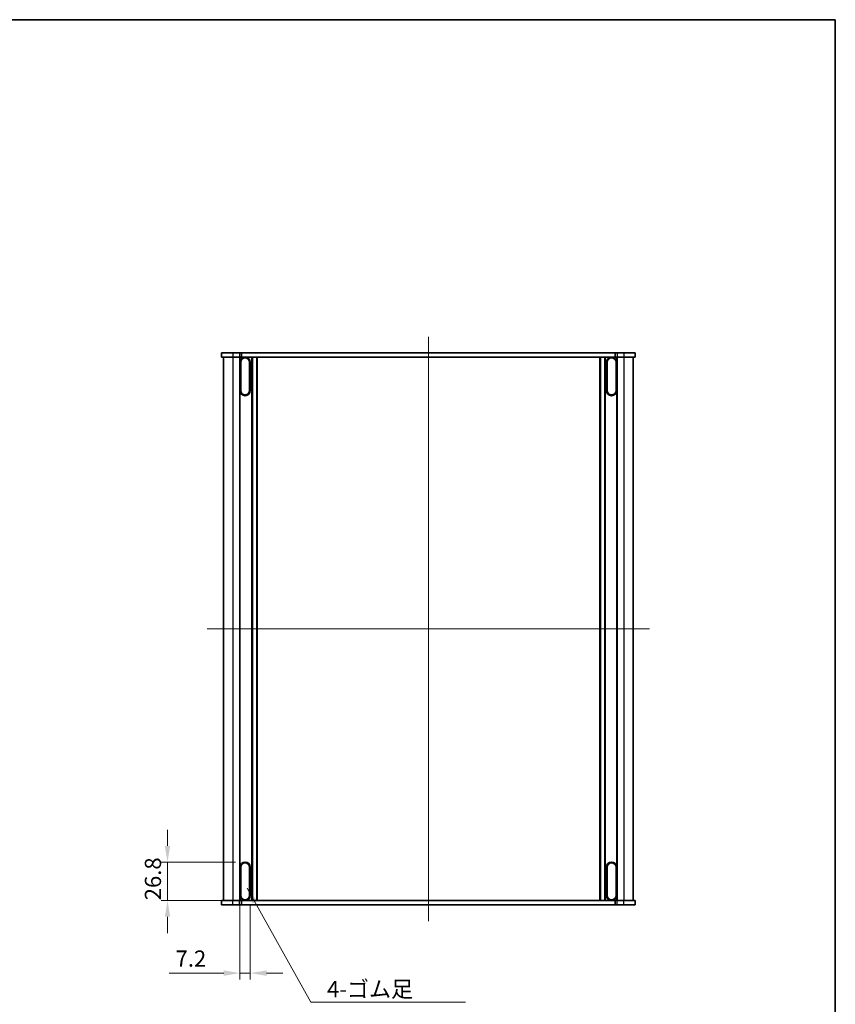
# Model space of a CAD drawing. Units: millimetres. Extents: x 0 to 8056, y 0 to 1405.
# Drawn here: x 2375 to 2942, y 580 to 1264 of the extents above; entities that cross this region are included whole.
import ezdxf

# ---------------------------------------------------------------- set-up
doc = ezdxf.new("R2010")
doc.units = ezdxf.units.MM
doc.header["$LTSCALE"] = 3
doc.layers.get('Defpoints').update_dxf_attribs({"lineweight": 25})
for name, color, linetype, lineweight in [('Border (ISO)', 7, 'Continuous', 35), ('Centerline (ISO)', 131, 'Continuous', 18), ('Dimension (ISO)', 7, 'Continuous', 18), ('Dimension (ISO) @ 1', 7, 'Continuous', 18), ('Symbol (ISO)', 7, 'Continuous', 18), ('Symbol (ISO) @ 1', 7, 'Continuous', 18), ('Visible (ISO)', 7, 'Continuous', 35), ('Visible Narrow (ISO)', 7, 'Continuous', 25)]:
    doc.layers.add(name, color=color, linetype=linetype, lineweight=lineweight)
doc.styles.add('Note Text (TK)', font='MS PGothic.ttf')
doc.dimstyles.new('Default - Method 1b (TK)', dxfattribs={"dimscale": 3, "dimtxt": 2.5, "dimasz": 2.5, "dimexe": 1, "dimexo": 1.5, "dimgap": 1, "dimtad": 1, "dimrnd": 1e-08, "dimdsep": 46, "dimtxsty": 'Note Text (TK)', "dimcen": 0.09, "dimdle": 5, "dimclrd": 100, "dimclre": 100, "dimclrt": 7, "dimadec": 1, "dimazin": 1, "dimtfac": 1, "dimtmove": 0, "dimatfit": 3, "dimfxl": 1, "dimtolj": 1, "dimlwd": -1, "dimlwe": -1, "dimarcsym": 0})
doc.dimstyles.new('Default - Method 1b (TK)$7', dxfattribs={"dimscale": 3, "dimtxt": 2.5, "dimasz": 2.5, "dimexe": 1, "dimexo": 1.5, "dimgap": 1, "dimtad": 1, "dimrnd": 1e-08, "dimdsep": 46, "dimtxsty": 'Note Text (TK)', "dimcen": 0.09, "dimdle": 5, "dimclrd": 100, "dimclre": 100, "dimclrt": 7, "dimadec": 1, "dimazin": 1, "dimtfac": 1, "dimtmove": 0, "dimatfit": 3, "dimfxl": 1, "dimtolj": 1, "dimlwd": -1, "dimlwe": -1, "dimarcsym": 0})

# ---------------------------------------------------------------- blocks, each defined once
blk = doc.blocks.new('図面枠 tk図枠')
at = {"layer": 'Border (ISO)'}
for p, q in [((14.5, 289), (405.5, 289)), ((405.5, 289), (405.5, 8))]:
    blk.add_line(p, q, dxfattribs=at)
blk = doc.blocks.new('*D34')
at = {"layer": 'Defpoints', "color": 0}
for p in [(2532.11, 678.59), (2478.11, 651.79), (2532.11, 651.79)]:
    blk.add_point(p, dxfattribs=at)
at = {"layer": 'Dimension (ISO)', "color": 100}
for p, q in [((2478.11, 689.84), (2478.11, 701.09)), ((2525.36, 678.59), (2473.61, 678.59)), ((2478.11, 678.59), (2478.11, 651.79)), ((2525.36, 651.79), (2473.61, 651.79)), ((2478.11, 640.54), (2478.11, 629.29))]:
    blk.add_line(p, q, dxfattribs=at)
for points in [[(2476.23, 689.84), (2479.98, 689.84), (2478.11, 678.59)], [(2476.23, 640.54), (2479.98, 640.54), (2478.11, 651.79)]]:
    blk.add_solid(points, dxfattribs=at)
at = {"layer": 'Dimension (ISO)', "color": 7, "insert": (2467.98, 652.05), "char_height": 11.25, "attachment_point": 4, "rotation": 90, "style": 'Note Text (TK)'}
blk.add_mtext('\\A1;26.8', dxfattribs=at)
blk = doc.blocks.new('*D35')
at = {"layer": 'Defpoints', "color": 0}
for p in [(2528.51, 655.39), (2535.71, 655.39), (2528.51, 601.39)]:
    blk.add_point(p, dxfattribs=at)
at = {"layer": 'Dimension (ISO)', "color": 100}
for p, q in [((2528.51, 648.64), (2528.51, 596.89)), ((2535.71, 648.64), (2535.71, 596.89)), ((2517.26, 601.39), (2479.24, 601.39)), ((2535.71, 601.39), (2528.51, 601.39)), ((2546.96, 601.39), (2558.21, 601.39))]:
    blk.add_line(p, q, dxfattribs=at)
for points in [[(2517.26, 603.26), (2517.26, 599.51), (2528.51, 601.39)], [(2546.96, 603.26), (2546.96, 599.51), (2535.71, 601.39)]]:
    blk.add_solid(points, dxfattribs=at)
at = {"layer": 'Dimension (ISO)', "color": 7, "insert": (2483.74, 611.51), "char_height": 11.25, "attachment_point": 4, "style": 'Note Text (TK)'}
blk.add_mtext('\\A1;7.2', dxfattribs=at)

msp = doc.modelspace()

# ---------------------------------------------------------------- linework, layer by layer
at = {"layer": 'Centerline (ISO)', "linetype": 'Continuous'}
for p, q in [((2659.5063, 1044.0376), (2659.5063, 637.5376)), ((2505.7563, 840.7876), (2813.2563, 840.7876))]:
    msp.add_line(p, q, dxfattribs=at)
at = {"layer": 'Visible (ISO)'}
for p, q in [((2515.7563, 1032.7876), (2515.7563, 1029.7876)), ((2523.5063, 1032.7876), (2515.7563, 1032.7876)), ((2515.7563, 1029.7876), (2523.5063, 1029.7876)), ((2517.0063, 1029.7876), (2517.0063, 651.7876)), ((2523.5063, 1032.7876), (2528.2063, 1032.7876)), ((2528.2063, 1029.7876), (2523.5063, 1029.7876)), ((2529.6554, 1032.7876), (2528.2063, 1032.7876)), ((2528.2063, 1029.7876), (2529.6554, 1029.7876)), ((2528.5063, 1029.7876), (2528.5063, 1026.1876)), ((2529.6554, 1032.7876), (2529.6554, 1029.7876)), ((2529.6554, 1032.7876), (2789.3572, 1032.7876)), ((2789.3572, 1029.7876), (2529.6554, 1029.7876)), ((2536.8063, 1029.7876), (2536.8063, 651.7876)), ((2540.2063, 1029.7876), (2540.2063, 651.7876)), ((2778.8063, 1029.7876), (2778.8063, 651.7876)), ((2782.2063, 1029.7876), (2782.2063, 651.7876)), ((2789.3572, 1032.7876), (2789.3572, 1029.7876)), ((2790.8063, 1032.7876), (2789.3572, 1032.7876)), ((2789.3572, 1029.7876), (2790.8063, 1029.7876)), ((2790.5063, 1029.7876), (2790.5063, 1026.1876)), ((2790.8063, 1032.7876), (2795.5064, 1032.7876)), ((2795.5064, 1029.7876), (2790.8063, 1029.7876)), ((2803.2563, 1032.7876), (2795.5064, 1032.7876)), ((2795.5064, 1029.7876), (2803.2563, 1029.7876)), ((2802.0063, 1029.7876), (2802.0063, 651.7876)), ((2803.2563, 1032.7876), (2803.2563, 1029.7876)), ((2528.5063, 1026.1876), (2528.5063, 1006.5876)), ((2528.8563, 1006.5876), (2528.8563, 1026.1876)), ((2529.003, 1026.1876), (2529.003, 1006.5876)), ((2535.2096, 1006.5876), (2535.2096, 1026.1876)), ((2535.3563, 1026.1876), (2535.3563, 1006.5876)), ((2535.7063, 1006.5876), (2535.7063, 1026.1876)), ((2783.3063, 1026.1876), (2783.3063, 1006.5876)), ((2783.6563, 1006.5876), (2783.6563, 1026.1876)), ((2783.803, 1026.1876), (2783.803, 1006.5876)), ((2790.0096, 1006.5876), (2790.0096, 1026.1876)), ((2790.1563, 1026.1876), (2790.1563, 1006.5876)), ((2790.5063, 1006.5876), (2790.5063, 1026.1876)), ((2528.5063, 1006.5876), (2528.5063, 674.9876)), ((2790.5063, 1006.5876), (2790.5063, 674.9876)), ((2528.5063, 674.9876), (2528.5063, 655.3876)), ((2528.8563, 655.3876), (2528.8563, 674.9876)), ((2529.003, 674.9876), (2529.003, 655.3876)), ((2535.2096, 655.3876), (2535.2096, 674.9876)), ((2535.3563, 674.9876), (2535.3563, 655.3876)), ((2535.7063, 655.3876), (2535.7063, 674.9876)), ((2783.3063, 674.9876), (2783.3063, 655.3876)), ((2783.6563, 655.3876), (2783.6563, 674.9876)), ((2783.803, 674.9876), (2783.803, 655.3876)), ((2790.0096, 655.3876), (2790.0096, 674.9876)), ((2790.1563, 674.9876), (2790.1563, 655.3876)), ((2790.5063, 655.3876), (2790.5063, 674.9876)), ((2523.5062, 651.7876), (2515.7563, 651.7876)), ((2515.7563, 648.7876), (2515.7563, 651.7876)), ((2523.5062, 651.7876), (2528.2063, 651.7876)), ((2529.6554, 651.7876), (2528.2063, 651.7876)), ((2528.5063, 655.3876), (2528.5063, 651.7876)), ((2529.6554, 651.7876), (2789.3572, 651.7876)), ((2529.6554, 648.7876), (2529.6554, 651.7876)), ((2790.8063, 651.7876), (2789.3572, 651.7876)), ((2789.3572, 648.7876), (2789.3572, 651.7876)), ((2790.5063, 655.3876), (2790.5063, 651.7876)), ((2790.8063, 651.7876), (2795.5063, 651.7876)), ((2803.2563, 651.7876), (2795.5063, 651.7876)), ((2803.2563, 648.7876), (2803.2563, 651.7876)), ((2515.7563, 648.7876), (2523.5062, 648.7876)), ((2528.2063, 648.7876), (2523.5062, 648.7876)), ((2528.2063, 648.7876), (2529.6554, 648.7876)), ((2789.3572, 648.7876), (2529.6554, 648.7876)), ((2789.3572, 648.7876), (2790.8063, 648.7876)), ((2795.5063, 648.7876), (2790.8063, 648.7876)), ((2795.5063, 648.7876), (2803.2563, 648.7876))]:
    msp.add_line(p, q, dxfattribs=at)
for centre, radius, start, end in [((2532.1063, 1026.1876), 3.6, 0, 180), ((2532.1063, 1026.1876), 3.25, 0, 180), ((2532.1063, 1026.1876), 3.1033, 0, 180), ((2786.9063, 1026.1876), 3.6, 0, 180), ((2786.9063, 1026.1876), 3.25, 0, 180), ((2786.9063, 1026.1876), 3.1033, 0, 180), ((2532.1063, 1006.5876), 3.6, 180, 0), ((2532.1063, 1006.5876), 3.25, 180, 0), ((2532.1063, 1006.5876), 3.1033, 180, 0), ((2786.9063, 1006.5876), 3.6, 180, 0), ((2786.9063, 1006.5876), 3.25, 180, 0), ((2786.9063, 1006.5876), 3.1033, 180, 0), ((2532.1063, 674.9876), 3.6, 0, 180), ((2532.1063, 674.9876), 3.25, 0, 180), ((2532.1063, 674.9876), 3.1033, 0, 180), ((2786.9063, 674.9876), 3.6, 0, 180), ((2786.9063, 674.9876), 3.25, 0, 180), ((2786.9063, 674.9876), 3.1033, 0, 180), ((2532.1063, 655.3876), 3.6, 180, 0), ((2532.1063, 655.3876), 3.25, 180, 0), ((2532.1063, 655.3876), 3.1033, 180, 0), ((2786.9063, 655.3876), 3.6, 180, 0), ((2786.9063, 655.3876), 3.25, 180, 0), ((2786.9063, 655.3876), 3.1033, 180, 0)]:
    msp.add_arc(centre, radius, start, end, dxfattribs=at)
at = {"layer": 'Visible Narrow (ISO)'}
for p, q in [((2523.5063, 1032.7876), (2523.5063, 1029.7876)), ((2523.5063, 1029.7876), (2523.5063, 651.7876)), ((2528.2063, 1032.7876), (2528.2063, 1029.7876)), ((2528.2063, 1029.7876), (2528.2063, 651.7876)), ((2536.5063, 1029.7876), (2536.5063, 651.7876)), ((2537.1063, 1029.7876), (2537.1063, 651.7876)), ((2539.9063, 1029.7876), (2539.9063, 651.7876)), ((2540.5063, 1029.7876), (2540.5063, 651.7876)), ((2778.5063, 1029.7876), (2778.5063, 651.7876)), ((2779.1063, 1029.7876), (2779.1063, 651.7876)), ((2781.9063, 1029.7876), (2781.9063, 651.7876)), ((2782.5063, 1029.7876), (2782.5063, 651.7876)), ((2790.8063, 1032.7876), (2790.8063, 1029.7876)), ((2790.8063, 1029.7876), (2790.8063, 651.7876)), ((2795.5063, 1029.7876), (2795.5063, 651.7876)), ((2795.5064, 1032.7876), (2795.5064, 1029.7876)), ((2528.8563, 1026.1876), (2529.003, 1026.1876)), ((2535.3563, 1026.1876), (2535.2096, 1026.1876)), ((2783.6563, 1026.1876), (2783.803, 1026.1876)), ((2790.1563, 1026.1876), (2790.0096, 1026.1876)), ((2528.8563, 1006.5876), (2529.003, 1006.5876)), ((2535.3563, 1006.5876), (2535.2096, 1006.5876)), ((2783.6563, 1006.5876), (2783.803, 1006.5876)), ((2790.1563, 1006.5876), (2790.0096, 1006.5876)), ((2528.8563, 674.9876), (2529.003, 674.9876)), ((2535.3563, 674.9876), (2535.2096, 674.9876)), ((2783.6563, 674.9876), (2783.803, 674.9876)), ((2790.1563, 674.9876), (2790.0096, 674.9876)), ((2523.5062, 648.7876), (2523.5062, 651.7876)), ((2528.2063, 648.7876), (2528.2063, 651.7876)), ((2528.8563, 655.3876), (2529.003, 655.3876)), ((2535.3563, 655.3876), (2535.2096, 655.3876)), ((2783.6563, 655.3876), (2783.803, 655.3876)), ((2790.1563, 655.3876), (2790.0096, 655.3876)), ((2790.8063, 648.7876), (2790.8063, 651.7876)), ((2795.5063, 648.7876), (2795.5063, 651.7876))]:
    msp.add_line(p, q, dxfattribs=at)

# ---------------------------------------------------------------- block references
at = {"xscale": 4.5, "yscale": 4.5, "zscale": 4.5}
msp.add_blockref('図面枠 tk図枠', (1117.75, -36), dxfattribs=at)

# ---------------------------------------------------------------- texts
at = {"layer": 'Symbol (ISO)', "color": 7, "insert": (2589.0362, 595.9012), "char_height": 11.25, "width": 99.802637, "attachment_point": 1, "line_spacing_factor": 1.265217, "style": 'Note Text (TK)'}
msp.add_mtext('\\fＭＳ Ｐゴシック|b0|i0;4-ゴム足\\P\\fＭＳ Ｐゴシック|b0|i0;4-Rubber feet', dxfattribs=at)

# ---------------------------------------------------------------- dimensions: what is measured, and where the dimension line sits
at = {"layer": 'Dimension (ISO) @ 1', "color": 100}
dim = msp.add_linear_dim(base=(2478.1063, 651.7876), p1=(2532.1063, 678.5876), p2=(2532.1063, 651.7876), angle=90, dimstyle='Default - Method 1b (TK)', override={"dimscale": 1, "dimtxt": 11.25, "dimasz": 11.25, "dimexe": 4.5, "dimexo": 6.75, "dimgap": 4.5, "dimdec": 2, "dimcen": 0.405, "dimtol": 0, "dimlim": 0, "dimtp": 0, "dimtm": 0, "dimtdec": 2, "dimtix": 0, "dimtofl": 1, "dimtmove": 0, "dimatfit": 1}, dxfattribs=at)
dim.commit()
dim.dimension.update_dxf_attribs({"geometry": '*D34', "text_midpoint": (2478.1063, 665.1876), "dimtype": 128})
dim = msp.add_linear_dim(base=(2528.5063, 601.3876), p1=(2535.7063, 655.3876), p2=(2528.5063, 655.3876), dimstyle='Default - Method 1b (TK)', override={"dimscale": 1, "dimtxt": 11.25, "dimasz": 11.25, "dimexe": 4.5, "dimexo": 6.75, "dimgap": 4.5, "dimdec": 2, "dimcen": 0.405, "dimtol": 0, "dimlim": 0, "dimtp": 0, "dimtm": 0, "dimtdec": 2, "dimtix": 0, "dimtofl": 1, "dimtmove": 0, "dimatfit": 1}, dxfattribs=at)
dim.commit()
dim.dimension.update_dxf_attribs({"geometry": '*D35', "text_midpoint": (2492.6214, 601.3876), "dimtype": 128})

# ---------------------------------------------------------------- leaders
at = {"layer": 'Symbol (ISO) @ 1', "color": 100, "annotation_type": 0, "has_hookline": 1, "hookline_direction": 0, "text_width": 96.2003}
msp.add_leader([(2533.4839, 660.4641), (2577.7862, 581.1742), (2589.0362, 581.1742)], dimstyle='Default - Method 1b (TK)$7', override={"dimscale": 1, "dimtxt": 11.25, "dimasz": 11.25, "dimgap": 0, "dimtad": 1}, dxfattribs=at)

doc.saveas('drawing.dxf')
